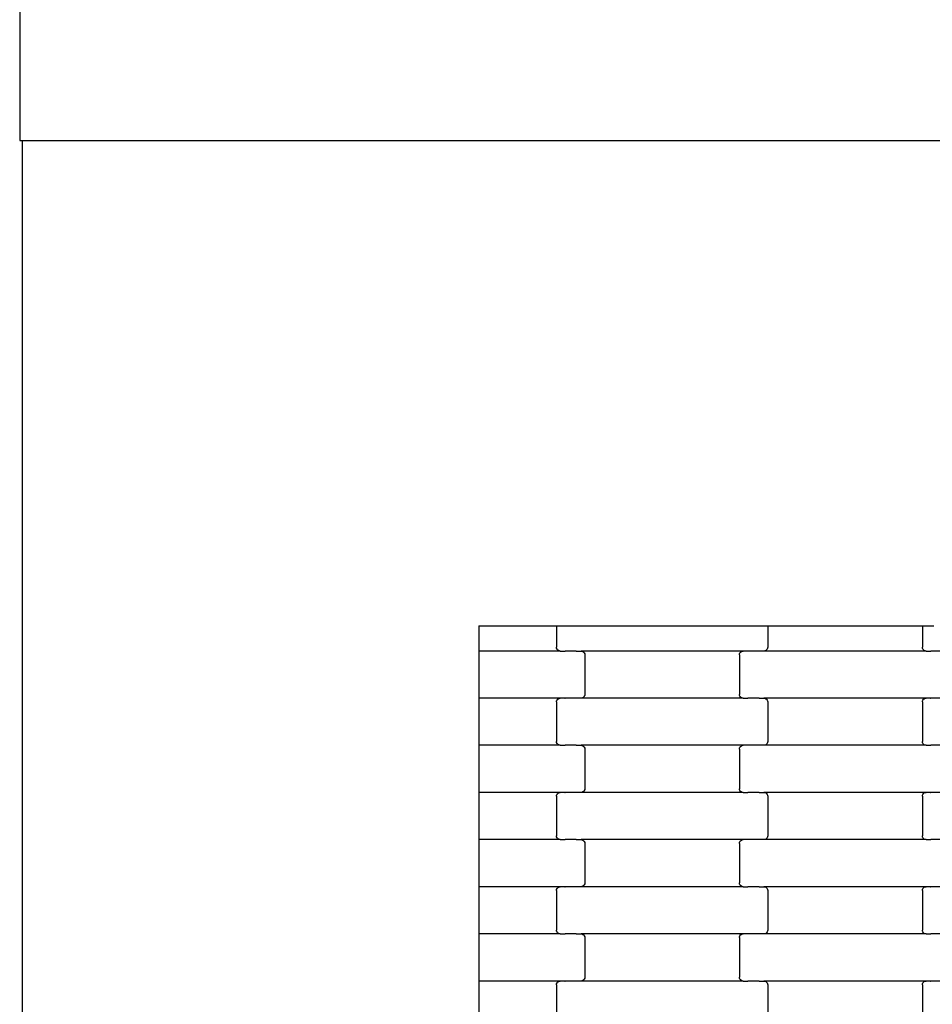
# Model space of a CAD drawing. Units: millimetres. Extents: x 12093 to 23238, y -13422 to -2164.
# Drawn here: x 16830 to 17314, y -10581 to -10059 of the extents above; entities that cross this region are included whole.
import ezdxf

# ---------------------------------------------------------------- set-up
doc = ezdxf.new("R2010")
doc.units = ezdxf.units.MM

msp = doc.modelspace()

# ---------------------------------------------------------------- linework, layer by layer
for p, q in [((16830.5, -8571.62), (16830.5, -10122.62)), ((16830.5, -10122.62), (18383.5, -10122.62)), ((16832, -10907.62), (16832, -10122.62)), ((16832, -10122.62), (18383.5, -10122.62)), ((17074, -10379.95), (17115.15, -10379.95)), ((17074, -10379.95), (17074, -10393.4)), ((17115.15, -10379.95), (17115.15, -10391.4)), ((17115.15, -10379.95), (17121.15, -10379.95)), ((17121.15, -10379.95), (17221.15, -10379.95)), ((17221.15, -10379.95), (17227.15, -10379.95)), ((17227.15, -10379.95), (17227.15, -10391.4)), ((17227.15, -10379.95), (17309.15, -10379.95)), ((17309.15, -10379.95), (17309.15, -10391.4)), ((17309.15, -10379.95), (17315.15, -10379.95)), ((17115.21, -10391.91), (17115.15, -10391.4)), ((17227.15, -10391.4), (17227.08, -10391.91)), ((17309.21, -10391.91), (17309.15, -10391.4)), ((17074, -10393.4), (17074, -10418.4)), ((17117.16, -10393.4), (17074, -10393.4)), ((17115.42, -10392.4), (17115.21, -10391.91)), ((17115.74, -10392.81), (17115.42, -10392.4)), ((17116.15, -10393.13), (17115.74, -10392.81)), ((17116.64, -10393.33), (17116.15, -10393.13)), ((17117.16, -10393.4), (17116.64, -10393.33)), ((17117.16, -10393.4), (17119.52, -10393.4)), ((17119.52, -10393.46), (17119.52, -10393.4)), ((17119.52, -10393.4), (17119.67, -10393.4)), ((17119.67, -10393.4), (17119.67, -10393.33)), ((17125.51, -10393.4), (17119.67, -10393.4)), ((17125.51, -10393.46), (17125.51, -10393.4)), ((17125.65, -10393.4), (17125.51, -10393.4)), ((17125.65, -10393.4), (17125.65, -10393.33)), ((17125.65, -10393.4), (17128.13, -10393.4)), ((17128.13, -10393.4), (17128.65, -10393.46)), ((17214.16, -10393.4), (17128.13, -10393.4)), ((17128.65, -10393.46), (17129.14, -10393.66)), ((17129.14, -10393.66), (17129.56, -10393.98)), ((17129.56, -10393.98), (17129.88, -10394.4)), ((17129.88, -10394.4), (17130.08, -10394.88)), ((17130.08, -10394.88), (17130.15, -10395.4)), ((17130.15, -10395.4), (17130.15, -10416.4)), ((17212.15, -10395.4), (17212.21, -10394.88)), ((17212.15, -10395.4), (17212.15, -10416.4)), ((17212.21, -10394.88), (17212.42, -10394.4)), ((17212.42, -10394.4), (17212.74, -10393.98)), ((17212.74, -10393.98), (17213.15, -10393.66)), ((17213.15, -10393.66), (17213.64, -10393.46)), ((17213.64, -10393.46), (17214.16, -10393.4)), ((17216.52, -10393.4), (17214.16, -10393.4)), ((17216.52, -10393.4), (17216.52, -10393.33)), ((17216.52, -10393.4), (17216.66, -10393.4)), ((17216.67, -10393.46), (17216.66, -10393.4)), ((17222.51, -10393.4), (17216.66, -10393.4)), ((17222.51, -10393.4), (17222.51, -10393.33)), ((17222.65, -10393.4), (17222.51, -10393.4)), ((17222.65, -10393.46), (17222.65, -10393.4)), ((17225.13, -10393.4), (17222.65, -10393.4)), ((17225.65, -10393.33), (17225.13, -10393.4)), ((17311.16, -10393.4), (17225.13, -10393.4)), ((17226.14, -10393.13), (17225.65, -10393.33)), ((17226.56, -10392.81), (17226.14, -10393.13)), ((17226.88, -10392.4), (17226.56, -10392.81)), ((17227.08, -10391.91), (17226.88, -10392.4)), ((17309.42, -10392.4), (17309.21, -10391.91)), ((17309.74, -10392.81), (17309.42, -10392.4)), ((17310.15, -10393.13), (17309.74, -10392.81)), ((17310.64, -10393.33), (17310.15, -10393.13)), ((17311.16, -10393.4), (17310.64, -10393.33)), ((17311.16, -10393.4), (17313.52, -10393.4)), ((17313.52, -10393.46), (17313.52, -10393.4)), ((17313.52, -10393.4), (17313.66, -10393.4)), ((17313.66, -10393.4), (17313.67, -10393.33)), ((17319.51, -10393.4), (17313.66, -10393.4)), ((17129.88, -10417.4), (17129.56, -10417.81)), ((17130.08, -10416.91), (17129.88, -10417.4)), ((17130.15, -10416.4), (17130.08, -10416.91)), ((17212.21, -10416.91), (17212.15, -10416.4)), ((17212.42, -10417.4), (17212.21, -10416.91)), ((17212.74, -10417.81), (17212.42, -10417.4)), ((17117.16, -10418.4), (17074, -10418.4)), ((17074, -10418.4), (17074, -10443.4)), ((17115.15, -10420.4), (17115.21, -10419.88)), ((17115.15, -10420.4), (17115.15, -10441.4)), ((17115.21, -10419.88), (17115.42, -10419.4)), ((17115.42, -10419.4), (17115.74, -10418.98)), ((17115.74, -10418.98), (17116.15, -10418.66)), ((17116.15, -10418.66), (17116.64, -10418.46)), ((17116.64, -10418.46), (17117.16, -10418.4)), ((17119.52, -10418.4), (17117.16, -10418.4)), ((17119.52, -10418.4), (17119.52, -10418.33)), ((17119.52, -10418.4), (17119.67, -10418.4)), ((17119.67, -10418.46), (17119.67, -10418.4)), ((17125.51, -10418.4), (17119.67, -10418.4)), ((17125.51, -10418.4), (17125.51, -10418.33)), ((17125.65, -10418.4), (17125.51, -10418.4)), ((17125.65, -10418.46), (17125.65, -10418.4)), ((17128.13, -10418.4), (17125.65, -10418.4)), ((17128.65, -10418.33), (17128.13, -10418.4)), ((17214.16, -10418.4), (17128.13, -10418.4)), ((17129.14, -10418.13), (17128.65, -10418.33)), ((17129.56, -10417.81), (17129.14, -10418.13)), ((17213.15, -10418.13), (17212.74, -10417.81)), ((17213.64, -10418.33), (17213.15, -10418.13)), ((17214.16, -10418.4), (17213.64, -10418.33)), ((17214.16, -10418.4), (17216.52, -10418.4)), ((17216.52, -10418.46), (17216.52, -10418.4)), ((17216.52, -10418.4), (17216.66, -10418.4)), ((17216.66, -10418.4), (17216.67, -10418.33)), ((17222.51, -10418.4), (17216.66, -10418.4)), ((17222.51, -10418.46), (17222.51, -10418.4)), ((17222.65, -10418.4), (17222.51, -10418.4)), ((17222.65, -10418.4), (17222.65, -10418.33)), ((17222.65, -10418.4), (17225.13, -10418.4)), ((17225.13, -10418.4), (17225.65, -10418.46)), ((17311.16, -10418.4), (17225.13, -10418.4)), ((17225.65, -10418.46), (17226.14, -10418.66)), ((17226.14, -10418.66), (17226.56, -10418.98)), ((17226.56, -10418.98), (17226.88, -10419.4)), ((17226.88, -10419.4), (17227.08, -10419.88)), ((17227.08, -10419.88), (17227.15, -10420.4)), ((17227.15, -10420.4), (17227.15, -10441.4)), ((17309.15, -10420.4), (17309.21, -10419.88)), ((17309.15, -10420.4), (17309.15, -10441.4)), ((17309.21, -10419.88), (17309.42, -10419.4)), ((17309.42, -10419.4), (17309.74, -10418.98)), ((17309.74, -10418.98), (17310.15, -10418.66)), ((17310.15, -10418.66), (17310.64, -10418.46)), ((17310.64, -10418.46), (17311.16, -10418.4)), ((17313.52, -10418.4), (17311.16, -10418.4)), ((17313.52, -10418.4), (17313.52, -10418.33)), ((17313.52, -10418.4), (17313.66, -10418.4)), ((17313.67, -10418.46), (17313.66, -10418.4)), ((17319.51, -10418.4), (17313.66, -10418.4)), ((17117.16, -10443.4), (17074, -10443.4)), ((17074, -10443.4), (17074, -10468.4)), ((17115.21, -10441.91), (17115.15, -10441.4)), ((17115.42, -10442.4), (17115.21, -10441.91)), ((17115.74, -10442.81), (17115.42, -10442.4)), ((17116.15, -10443.13), (17115.74, -10442.81)), ((17116.64, -10443.33), (17116.15, -10443.13)), ((17117.16, -10443.4), (17116.64, -10443.33)), ((17117.16, -10443.4), (17119.52, -10443.4)), ((17119.52, -10443.46), (17119.52, -10443.4)), ((17119.52, -10443.4), (17119.66, -10443.4)), ((17119.66, -10443.4), (17119.67, -10443.33)), ((17125.51, -10443.4), (17119.66, -10443.4)), ((17125.51, -10443.46), (17125.51, -10443.4)), ((17125.65, -10443.4), (17125.51, -10443.4)), ((17125.65, -10443.4), (17125.65, -10443.33)), ((17125.65, -10443.4), (17128.13, -10443.4)), ((17128.13, -10443.4), (17128.65, -10443.46)), ((17214.16, -10443.4), (17128.13, -10443.4)), ((17128.65, -10443.46), (17129.14, -10443.66)), ((17129.14, -10443.66), (17129.56, -10443.98)), ((17212.74, -10443.98), (17213.15, -10443.66)), ((17213.15, -10443.66), (17213.64, -10443.46)), ((17213.64, -10443.46), (17214.16, -10443.4)), ((17216.52, -10443.4), (17214.16, -10443.4)), ((17216.52, -10443.4), (17216.52, -10443.33)), ((17216.52, -10443.4), (17216.66, -10443.4)), ((17216.67, -10443.46), (17216.66, -10443.4)), ((17222.51, -10443.4), (17216.66, -10443.4)), ((17222.51, -10443.4), (17222.51, -10443.33)), ((17222.65, -10443.4), (17222.51, -10443.4)), ((17222.65, -10443.46), (17222.65, -10443.4)), ((17225.13, -10443.4), (17222.65, -10443.4)), ((17225.65, -10443.33), (17225.13, -10443.4)), ((17311.16, -10443.4), (17225.13, -10443.4)), ((17226.14, -10443.13), (17225.65, -10443.33)), ((17226.56, -10442.81), (17226.14, -10443.13)), ((17226.88, -10442.4), (17226.56, -10442.81)), ((17227.08, -10441.91), (17226.88, -10442.4)), ((17227.15, -10441.4), (17227.08, -10441.91)), ((17309.21, -10441.91), (17309.15, -10441.4)), ((17309.42, -10442.4), (17309.21, -10441.91)), ((17309.74, -10442.81), (17309.42, -10442.4)), ((17310.15, -10443.13), (17309.74, -10442.81)), ((17310.64, -10443.33), (17310.15, -10443.13)), ((17311.16, -10443.4), (17310.64, -10443.33)), ((17311.16, -10443.4), (17313.52, -10443.4)), ((17313.52, -10443.46), (17313.52, -10443.4)), ((17313.52, -10443.4), (17313.67, -10443.4)), ((17313.67, -10443.4), (17313.67, -10443.33)), ((17319.51, -10443.4), (17313.67, -10443.4)), ((17129.56, -10443.98), (17129.88, -10444.4)), ((17129.88, -10444.4), (17130.08, -10444.88)), ((17130.08, -10444.88), (17130.15, -10445.4)), ((17130.15, -10445.4), (17130.15, -10466.4)), ((17212.15, -10445.4), (17212.21, -10444.88)), ((17212.15, -10445.4), (17212.15, -10466.4)), ((17212.21, -10444.88), (17212.42, -10444.4)), ((17212.42, -10444.4), (17212.74, -10443.98)), ((17117.16, -10468.4), (17074, -10468.4)), ((17074, -10468.4), (17074, -10493.4)), ((17115.15, -10470.4), (17115.21, -10469.88)), ((17115.21, -10469.88), (17115.42, -10469.4)), ((17115.42, -10469.4), (17115.74, -10468.98)), ((17115.74, -10468.98), (17116.15, -10468.66)), ((17116.15, -10468.66), (17116.64, -10468.46)), ((17116.64, -10468.46), (17117.16, -10468.4)), ((17119.52, -10468.4), (17117.16, -10468.4)), ((17119.52, -10468.4), (17119.52, -10468.33)), ((17119.52, -10468.4), (17119.66, -10468.4)), ((17119.67, -10468.46), (17119.66, -10468.4)), ((17125.51, -10468.4), (17119.66, -10468.4)), ((17125.51, -10468.4), (17125.51, -10468.33)), ((17125.65, -10468.4), (17125.51, -10468.4)), ((17125.65, -10468.46), (17125.65, -10468.4)), ((17128.13, -10468.4), (17125.65, -10468.4)), ((17128.65, -10468.33), (17128.13, -10468.4)), ((17214.16, -10468.4), (17128.13, -10468.4)), ((17129.14, -10468.13), (17128.65, -10468.33)), ((17129.56, -10467.81), (17129.14, -10468.13)), ((17129.88, -10467.4), (17129.56, -10467.81)), ((17130.08, -10466.91), (17129.88, -10467.4)), ((17130.15, -10466.4), (17130.08, -10466.91)), ((17212.21, -10466.91), (17212.15, -10466.4)), ((17212.42, -10467.4), (17212.21, -10466.91)), ((17212.74, -10467.81), (17212.42, -10467.4)), ((17213.15, -10468.13), (17212.74, -10467.81)), ((17213.64, -10468.33), (17213.15, -10468.13)), ((17214.16, -10468.4), (17213.64, -10468.33)), ((17214.16, -10468.4), (17216.52, -10468.4)), ((17216.52, -10468.46), (17216.52, -10468.4)), ((17216.52, -10468.4), (17216.66, -10468.4)), ((17216.66, -10468.4), (17216.67, -10468.33)), ((17222.51, -10468.4), (17216.66, -10468.4)), ((17222.51, -10468.46), (17222.51, -10468.4)), ((17222.65, -10468.4), (17222.51, -10468.4)), ((17222.65, -10468.4), (17222.65, -10468.33)), ((17222.65, -10468.4), (17225.13, -10468.4)), ((17225.13, -10468.4), (17225.65, -10468.46)), ((17311.16, -10468.4), (17225.13, -10468.4)), ((17225.65, -10468.46), (17226.14, -10468.66)), ((17226.14, -10468.66), (17226.56, -10468.98)), ((17226.56, -10468.98), (17226.88, -10469.4)), ((17226.88, -10469.4), (17227.08, -10469.88)), ((17227.08, -10469.88), (17227.15, -10470.4)), ((17309.15, -10470.4), (17309.21, -10469.88)), ((17309.21, -10469.88), (17309.42, -10469.4)), ((17309.42, -10469.4), (17309.74, -10468.98)), ((17309.74, -10468.98), (17310.15, -10468.66)), ((17310.15, -10468.66), (17310.64, -10468.46)), ((17310.64, -10468.46), (17311.16, -10468.4)), ((17313.52, -10468.4), (17311.16, -10468.4)), ((17313.52, -10468.4), (17313.52, -10468.33)), ((17313.52, -10468.4), (17313.67, -10468.4)), ((17313.67, -10468.46), (17313.67, -10468.4)), ((17319.51, -10468.4), (17313.67, -10468.4)), ((17115.15, -10470.4), (17115.15, -10491.4)), ((17227.15, -10470.4), (17227.15, -10491.4)), ((17309.15, -10470.4), (17309.15, -10491.4)), ((17117.16, -10493.4), (17074, -10493.4)), ((17074, -10493.4), (17074, -10518.4)), ((17115.21, -10491.91), (17115.15, -10491.4)), ((17115.42, -10492.4), (17115.21, -10491.91)), ((17115.74, -10492.81), (17115.42, -10492.4)), ((17116.15, -10493.13), (17115.74, -10492.81)), ((17116.64, -10493.33), (17116.15, -10493.13)), ((17117.16, -10493.4), (17116.64, -10493.33)), ((17117.16, -10493.4), (17119.52, -10493.4)), ((17119.52, -10493.46), (17119.52, -10493.4)), ((17119.52, -10493.4), (17119.66, -10493.4)), ((17119.66, -10493.4), (17119.67, -10493.33)), ((17125.51, -10493.4), (17119.66, -10493.4)), ((17125.51, -10493.46), (17125.51, -10493.4)), ((17125.65, -10493.4), (17125.51, -10493.4)), ((17125.65, -10493.4), (17125.65, -10493.33)), ((17125.65, -10493.4), (17128.13, -10493.4)), ((17128.13, -10493.4), (17128.65, -10493.46)), ((17214.16, -10493.4), (17128.13, -10493.4)), ((17128.65, -10493.46), (17129.14, -10493.66)), ((17129.14, -10493.66), (17129.56, -10493.98)), ((17129.56, -10493.98), (17129.88, -10494.4)), ((17129.88, -10494.4), (17130.08, -10494.88)), ((17130.08, -10494.88), (17130.15, -10495.4)), ((17130.15, -10495.4), (17130.15, -10516.4)), ((17212.15, -10495.4), (17212.21, -10494.88)), ((17212.15, -10495.4), (17212.15, -10516.4)), ((17212.21, -10494.88), (17212.42, -10494.4)), ((17212.42, -10494.4), (17212.74, -10493.98)), ((17212.74, -10493.98), (17213.15, -10493.66)), ((17213.15, -10493.66), (17213.64, -10493.46)), ((17213.64, -10493.46), (17214.16, -10493.4)), ((17216.52, -10493.4), (17214.16, -10493.4)), ((17216.52, -10493.4), (17216.52, -10493.33)), ((17216.52, -10493.4), (17216.66, -10493.4)), ((17216.67, -10493.46), (17216.66, -10493.4)), ((17222.51, -10493.4), (17216.66, -10493.4)), ((17222.51, -10493.4), (17222.51, -10493.33)), ((17222.65, -10493.4), (17222.51, -10493.4)), ((17222.65, -10493.46), (17222.65, -10493.4)), ((17225.13, -10493.4), (17222.65, -10493.4)), ((17225.65, -10493.33), (17225.13, -10493.4)), ((17311.16, -10493.4), (17225.13, -10493.4)), ((17226.14, -10493.13), (17225.65, -10493.33)), ((17226.56, -10492.81), (17226.14, -10493.13)), ((17226.88, -10492.4), (17226.56, -10492.81)), ((17227.08, -10491.91), (17226.88, -10492.4)), ((17227.15, -10491.4), (17227.08, -10491.91)), ((17309.21, -10491.91), (17309.15, -10491.4)), ((17309.42, -10492.4), (17309.21, -10491.91)), ((17309.74, -10492.81), (17309.42, -10492.4)), ((17310.15, -10493.13), (17309.74, -10492.81)), ((17310.64, -10493.33), (17310.15, -10493.13)), ((17311.16, -10493.4), (17310.64, -10493.33)), ((17311.16, -10493.4), (17313.52, -10493.4)), ((17313.52, -10493.46), (17313.52, -10493.4)), ((17313.52, -10493.4), (17313.67, -10493.4)), ((17313.67, -10493.4), (17313.67, -10493.33)), ((17319.51, -10493.4), (17313.67, -10493.4)), ((17130.08, -10516.91), (17129.88, -10517.4)), ((17130.15, -10516.4), (17130.08, -10516.91)), ((17212.21, -10516.91), (17212.15, -10516.4)), ((17212.42, -10517.4), (17212.21, -10516.91)), ((17117.16, -10518.4), (17074, -10518.4)), ((17074, -10518.4), (17074, -10543.4)), ((17115.15, -10520.4), (17115.21, -10519.88)), ((17115.15, -10520.4), (17115.15, -10541.4)), ((17115.21, -10519.88), (17115.42, -10519.4)), ((17115.42, -10519.4), (17115.74, -10518.98)), ((17115.74, -10518.98), (17116.15, -10518.66)), ((17116.15, -10518.66), (17116.64, -10518.46)), ((17116.64, -10518.46), (17117.16, -10518.4)), ((17119.52, -10518.4), (17117.16, -10518.4)), ((17119.52, -10518.4), (17119.52, -10518.33)), ((17119.52, -10518.4), (17119.67, -10518.4)), ((17119.67, -10518.46), (17119.67, -10518.4)), ((17125.51, -10518.4), (17119.67, -10518.4)), ((17125.51, -10518.4), (17125.51, -10518.33)), ((17125.65, -10518.4), (17125.51, -10518.4)), ((17125.65, -10518.46), (17125.65, -10518.4)), ((17128.13, -10518.4), (17125.65, -10518.4)), ((17128.65, -10518.33), (17128.13, -10518.4)), ((17214.16, -10518.4), (17128.13, -10518.4)), ((17129.14, -10518.13), (17128.65, -10518.33)), ((17129.56, -10517.81), (17129.14, -10518.13)), ((17129.88, -10517.4), (17129.56, -10517.81)), ((17212.74, -10517.81), (17212.42, -10517.4)), ((17213.15, -10518.13), (17212.74, -10517.81)), ((17213.64, -10518.33), (17213.15, -10518.13)), ((17214.16, -10518.4), (17213.64, -10518.33)), ((17214.16, -10518.4), (17216.52, -10518.4)), ((17216.52, -10518.46), (17216.52, -10518.4)), ((17216.52, -10518.4), (17216.66, -10518.4)), ((17216.66, -10518.4), (17216.67, -10518.33)), ((17222.51, -10518.4), (17216.66, -10518.4)), ((17222.51, -10518.46), (17222.51, -10518.4)), ((17222.65, -10518.4), (17222.51, -10518.4)), ((17222.65, -10518.4), (17222.65, -10518.33)), ((17222.65, -10518.4), (17225.13, -10518.4)), ((17225.13, -10518.4), (17225.65, -10518.46)), ((17311.16, -10518.4), (17225.13, -10518.4)), ((17225.65, -10518.46), (17226.14, -10518.66)), ((17226.14, -10518.66), (17226.56, -10518.98)), ((17226.56, -10518.98), (17226.88, -10519.4)), ((17226.88, -10519.4), (17227.08, -10519.88)), ((17227.08, -10519.88), (17227.15, -10520.4)), ((17227.15, -10520.4), (17227.15, -10541.4)), ((17309.15, -10520.4), (17309.21, -10519.88)), ((17309.15, -10520.4), (17309.15, -10541.4)), ((17309.21, -10519.88), (17309.42, -10519.4)), ((17309.42, -10519.4), (17309.74, -10518.98)), ((17309.74, -10518.98), (17310.15, -10518.66)), ((17310.15, -10518.66), (17310.64, -10518.46)), ((17310.64, -10518.46), (17311.16, -10518.4)), ((17313.52, -10518.4), (17311.16, -10518.4)), ((17313.52, -10518.4), (17313.52, -10518.33)), ((17313.52, -10518.4), (17313.67, -10518.4)), ((17313.67, -10518.46), (17313.67, -10518.4)), ((17319.51, -10518.4), (17313.67, -10518.4)), ((17115.21, -10541.91), (17115.15, -10541.4)), ((17115.42, -10542.4), (17115.21, -10541.91)), ((17115.74, -10542.81), (17115.42, -10542.4)), ((17116.15, -10543.13), (17115.74, -10542.81)), ((17116.64, -10543.33), (17116.15, -10543.13)), ((17226.14, -10543.13), (17225.65, -10543.33)), ((17226.56, -10542.81), (17226.14, -10543.13)), ((17226.88, -10542.4), (17226.56, -10542.81)), ((17227.08, -10541.91), (17226.88, -10542.4)), ((17227.15, -10541.4), (17227.08, -10541.91)), ((17309.21, -10541.91), (17309.15, -10541.4)), ((17309.42, -10542.4), (17309.21, -10541.91)), ((17309.74, -10542.81), (17309.42, -10542.4)), ((17310.15, -10543.13), (17309.74, -10542.81)), ((17310.64, -10543.33), (17310.15, -10543.13)), ((17117.16, -10543.4), (17074, -10543.4)), ((17074, -10543.4), (17074, -10568.4)), ((17117.16, -10543.4), (17116.64, -10543.33)), ((17117.16, -10543.4), (17119.52, -10543.4)), ((17119.52, -10543.46), (17119.52, -10543.4)), ((17119.52, -10543.4), (17119.67, -10543.4)), ((17119.67, -10543.4), (17119.67, -10543.33)), ((17125.51, -10543.4), (17119.67, -10543.4)), ((17125.51, -10543.46), (17125.51, -10543.4)), ((17125.65, -10543.4), (17125.51, -10543.4)), ((17125.65, -10543.4), (17125.65, -10543.33)), ((17125.65, -10543.4), (17128.13, -10543.4)), ((17128.13, -10543.4), (17128.65, -10543.46)), ((17214.16, -10543.4), (17128.13, -10543.4)), ((17128.65, -10543.46), (17129.14, -10543.66)), ((17129.14, -10543.66), (17129.56, -10543.98)), ((17129.56, -10543.98), (17129.88, -10544.4)), ((17129.88, -10544.4), (17130.08, -10544.88)), ((17130.08, -10544.88), (17130.15, -10545.4)), ((17130.15, -10545.4), (17130.15, -10566.4)), ((17212.15, -10545.4), (17212.21, -10544.88)), ((17212.15, -10545.4), (17212.15, -10566.4)), ((17212.21, -10544.88), (17212.42, -10544.4)), ((17212.42, -10544.4), (17212.74, -10543.98)), ((17212.74, -10543.98), (17213.15, -10543.66)), ((17213.15, -10543.66), (17213.64, -10543.46)), ((17213.64, -10543.46), (17214.16, -10543.4)), ((17216.52, -10543.4), (17214.16, -10543.4)), ((17216.52, -10543.4), (17216.52, -10543.33)), ((17216.52, -10543.4), (17216.66, -10543.4)), ((17216.67, -10543.46), (17216.66, -10543.4)), ((17222.51, -10543.4), (17216.66, -10543.4)), ((17222.51, -10543.4), (17222.51, -10543.33)), ((17222.65, -10543.4), (17222.51, -10543.4)), ((17222.65, -10543.46), (17222.65, -10543.4)), ((17225.13, -10543.4), (17222.65, -10543.4)), ((17225.65, -10543.33), (17225.13, -10543.4)), ((17311.16, -10543.4), (17225.13, -10543.4)), ((17311.16, -10543.4), (17310.64, -10543.33)), ((17311.16, -10543.4), (17313.52, -10543.4)), ((17313.52, -10543.46), (17313.52, -10543.4)), ((17313.52, -10543.4), (17313.66, -10543.4)), ((17313.66, -10543.4), (17313.67, -10543.33)), ((17319.51, -10543.4), (17313.66, -10543.4)), ((17117.16, -10568.4), (17074, -10568.4)), ((17074, -10568.4), (17074, -10593.4)), ((17115.42, -10569.4), (17115.74, -10568.98)), ((17115.74, -10568.98), (17116.15, -10568.66)), ((17116.15, -10568.66), (17116.64, -10568.46)), ((17116.64, -10568.46), (17117.16, -10568.4)), ((17119.52, -10568.4), (17117.16, -10568.4)), ((17119.52, -10568.4), (17119.52, -10568.33)), ((17119.52, -10568.4), (17119.67, -10568.4)), ((17119.67, -10568.46), (17119.67, -10568.4)), ((17125.51, -10568.4), (17119.67, -10568.4)), ((17125.51, -10568.4), (17125.51, -10568.33)), ((17125.65, -10568.4), (17125.51, -10568.4)), ((17125.65, -10568.46), (17125.65, -10568.4)), ((17128.13, -10568.4), (17125.65, -10568.4)), ((17128.65, -10568.33), (17128.13, -10568.4)), ((17214.16, -10568.4), (17128.13, -10568.4)), ((17129.14, -10568.13), (17128.65, -10568.33)), ((17129.56, -10567.81), (17129.14, -10568.13)), ((17129.88, -10567.4), (17129.56, -10567.81)), ((17130.08, -10566.91), (17129.88, -10567.4)), ((17130.15, -10566.4), (17130.08, -10566.91)), ((17212.21, -10566.91), (17212.15, -10566.4)), ((17212.42, -10567.4), (17212.21, -10566.91)), ((17212.74, -10567.81), (17212.42, -10567.4)), ((17213.15, -10568.13), (17212.74, -10567.81)), ((17213.64, -10568.33), (17213.15, -10568.13)), ((17214.16, -10568.4), (17213.64, -10568.33)), ((17214.16, -10568.4), (17216.52, -10568.4)), ((17216.52, -10568.46), (17216.52, -10568.4)), ((17216.52, -10568.4), (17216.66, -10568.4)), ((17216.66, -10568.4), (17216.67, -10568.33)), ((17222.51, -10568.4), (17216.66, -10568.4)), ((17222.51, -10568.46), (17222.51, -10568.4)), ((17222.65, -10568.4), (17222.51, -10568.4)), ((17222.65, -10568.4), (17222.65, -10568.33)), ((17222.65, -10568.4), (17225.13, -10568.4)), ((17225.13, -10568.4), (17225.65, -10568.46)), ((17311.16, -10568.4), (17225.13, -10568.4)), ((17225.65, -10568.46), (17226.14, -10568.66)), ((17226.14, -10568.66), (17226.56, -10568.98)), ((17226.56, -10568.98), (17226.88, -10569.4)), ((17309.42, -10569.4), (17309.74, -10568.98)), ((17309.74, -10568.98), (17310.15, -10568.66)), ((17310.15, -10568.66), (17310.64, -10568.46)), ((17310.64, -10568.46), (17311.16, -10568.4)), ((17313.52, -10568.4), (17311.16, -10568.4)), ((17313.52, -10568.4), (17313.52, -10568.33)), ((17313.52, -10568.4), (17313.66, -10568.4)), ((17313.67, -10568.46), (17313.66, -10568.4)), ((17319.51, -10568.4), (17313.66, -10568.4)), ((17115.15, -10570.4), (17115.21, -10569.88)), ((17115.15, -10570.4), (17115.15, -10591.4)), ((17115.21, -10569.88), (17115.42, -10569.4)), ((17226.88, -10569.4), (17227.08, -10569.88)), ((17227.08, -10569.88), (17227.15, -10570.4)), ((17227.15, -10570.4), (17227.15, -10591.4)), ((17309.15, -10570.4), (17309.21, -10569.88)), ((17309.15, -10570.4), (17309.15, -10591.4)), ((17309.21, -10569.88), (17309.42, -10569.4))]:
    msp.add_line(p, q)

doc.saveas('drawing.dxf')
